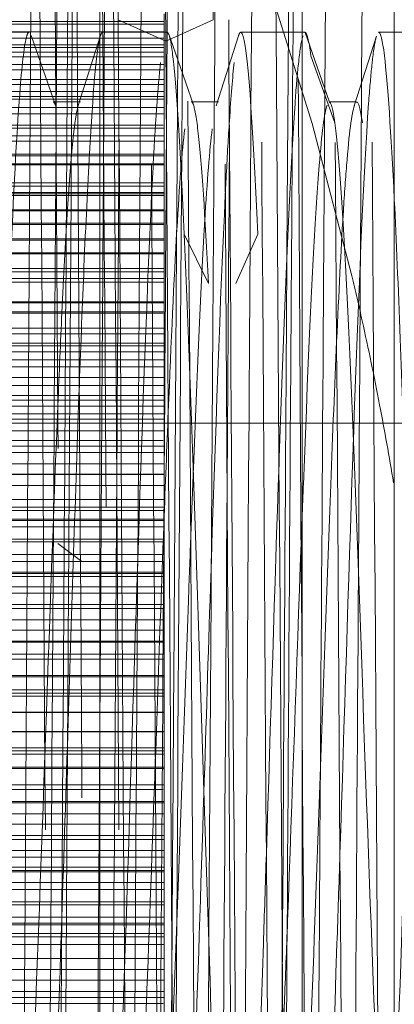
# Model space of a CAD drawing. Units: millimetres. Extents: x -210 to 210, y -148 to 148.
# Drawn here: x -12 to -11, y 82 to 85 of the extents above; entities that cross this region are included whole.
import ezdxf

# ---------------------------------------------------------------- set-up
doc = ezdxf.new("R2010")
doc.units = ezdxf.units.MM
doc.linetypes.add('Ciągła0.30mm', pattern=[0])
doc.linetypes.add('Liniakreskowa', pattern=[5.8, 4, -1.8])
doc.layers.add('Wymiary', color=7, linetype='Ciągła0.30mm', lineweight=0)

msp = doc.modelspace()

# ---------------------------------------------------------------- linework, layer by layer
at = {"layer": 'Wymiary', "color": 7, "linetype": 'Liniakreskowa', "lineweight": 9}
for p, q in [((-10.61019, 91.06595), (-10.61019, 75.6695)), ((-10.86019, 83.13226), (-10.86019, 90.25633)), ((-11.41019, 85.88263), (-11.41019, 80.38263)), ((-11.70608, 85.03674), (-11.23519, 85.03674)), ((-11.23119, 84.98359), (-11.36019, 85.04142)), ((-11.23519, 85.0577), (-11.23519, 84.99172)), ((-11.1022, 85.04142), (-11.23119, 84.98359)), ((-11.23519, 85.02975), (-15.55074, 85.02975)), ((-11.23519, 84.99172), (-15.241, 84.99172)), ((-11.60265, 85.00763), (-11.73519, 85.00763)), ((-11.23519, 85.00845), (-11.73436, 85.00845)), ((-11.23519, 85.00763), (-11.40265, 85.00763)), ((-11.22762, 85.00763), (-11.23519, 85.00763)), ((-11.23519, 84.99172), (-11.23519, 84.9203)), ((-10.85267, 85.00763), (-11.02762, 85.00763)), ((-10.47762, 85.00763), (-10.65267, 85.00763)), ((-11.23519, 84.97327), (-15.55074, 84.97327)), ((-11.23519, 84.96626), (-14.3732, 84.96626)), ((-11.23519, 84.94087), (-14.38126, 84.94087)), ((-14.37727, 84.95344), (-11.23519, 84.95344)), ((-10.77131, 84.76128), (-10.83702, 84.94374)), ((-11.23519, 84.90507), (-15.55074, 84.90507)), ((-11.23519, 84.9203), (-15.23794, 84.9203)), ((-11.23519, 84.9203), (-11.23519, 84.84601)), ((-11.23519, 84.87917), (-14.40084, 84.87917)), ((-11.23519, 84.86586), (-14.40507, 84.86586)), ((-11.23519, 84.82587), (-15.55074, 84.82587)), ((-15.23519, 84.84601), (-11.23519, 84.84601)), ((-11.23519, 84.83255), (-15.23519, 84.83255)), ((-11.23519, 84.84601), (-11.23519, 84.83255)), ((-11.23519, 84.83255), (-11.23519, 84.75483)), ((-11.23519, 84.80334), (-11.82034, 84.80334)), ((-11.46259, 84.81873), (-11.53695, 84.81873)), ((-11.08756, 84.81873), (-11.16191, 84.81873)), ((-10.7126, 84.81873), (-10.78696, 84.81873)), ((-11.5317, 84.78535), (-11.84324, 84.78535)), ((-11.23519, 84.78535), (-11.5317, 84.78535)), ((-11.23519, 84.74716), (-15.55074, 84.74716)), ((-15.23839, 84.75483), (-11.23519, 84.75483)), ((-11.23519, 84.75483), (-11.23519, 84.6758)), ((-11.23519, 84.72583), (-14.21591, 84.72583)), ((-11.23519, 84.71159), (-14.22084, 84.71159)), ((-11.23519, 84.67178), (-15.55074, 84.67178)), ((-11.23519, 84.6758), (-15.2512, 84.6758)), ((-11.23519, 84.6758), (-11.23519, 84.59804)), ((-11.23519, 84.64706), (-14.84134, 84.64706)), ((-11.23519, 84.65003), (-14.83837, 84.65003)), ((-11.23519, 84.58908), (-15.55074, 84.58908)), ((-11.23519, 84.59804), (-15.26329, 84.59804)), ((-11.23519, 84.59804), (-11.23519, 84.52439)), ((-11.23519, 84.5633), (-15.55074, 84.5633)), ((-11.23519, 84.57205), (-15.23519, 84.57205)), ((-15.23519, 84.56869), (-11.23519, 84.56869)), ((-11.23519, 84.52439), (-15.55074, 84.52439)), ((-11.23519, 84.52223), (-15.26457, 84.52223)), ((-11.23519, 84.52439), (-11.23519, 84.52223)), ((-11.23519, 84.52223), (-11.23519, 84.44565)), ((-11.23519, 84.48865), (-15.55074, 84.48865)), ((-11.23519, 84.48507), (-15.26457, 84.48507)), ((-11.11506, 84.32488), (-11.18077, 84.45846)), ((-10.98077, 84.45846), (-11.0407, 84.32488)), ((-11.23519, 84.44192), (-15.55074, 84.44192)), ((-15.23519, 84.44565), (-11.23519, 84.44565)), ((-11.23519, 84.44219), (-15.23519, 84.44219)), ((-11.23519, 84.44565), (-11.23519, 84.44219)), ((-11.23519, 84.44219), (-11.23519, 84.36494)), ((-11.23519, 84.40543), (-11.76976, 84.40543)), ((-11.23519, 84.40748), (-11.76886, 84.40748)), ((-11.23519, 84.36494), (-15.55074, 84.36494)), ((-11.23519, 84.35612), (-15.24961, 84.35612)), ((-11.23519, 84.36494), (-11.23519, 84.35612)), ((-11.23519, 84.35612), (-11.23519, 84.27498)), ((-11.23519, 84.33767), (-15.55074, 84.33767)), ((-11.23519, 84.32781), (-15.2512, 84.32781)), ((-11.23519, 84.27498), (-15.55074, 84.27498)), ((-11.23519, 84.2722), (-15.25279, 84.2722)), ((-11.23519, 84.27498), (-11.23519, 84.2722)), ((-11.23519, 84.2722), (-11.23519, 84.2029)), ((-11.23519, 84.24766), (-15.55074, 84.24766)), ((-15.23839, 84.24369), (-11.23519, 84.24369)), ((-11.23519, 84.2029), (-15.55074, 84.2029)), ((-11.23519, 84.18726), (-15.241, 84.18726)), ((-11.23519, 84.2029), (-11.23519, 84.18726)), ((-11.23519, 84.18726), (-11.23519, 84.11731)), ((-11.23519, 84.16205), (-15.55074, 84.16205)), ((-11.23519, 84.15472), (-15.23519, 84.15472)), ((-15.23519, 84.13877), (-11.23519, 84.13877)), ((-11.23519, 84.11731), (-15.55074, 84.11731)), ((-11.23519, 84.11731), (-11.23519, 84.09812)), ((-11.23519, 84.09812), (-15.23794, 84.09812)), ((-11.23519, 84.09812), (-11.23519, 84.0197)), ((-11.23519, 84.06875), (-15.55074, 84.06875)), ((-11.23519, 84.04766), (-15.23794, 84.04766)), ((-11.23519, 84.0197), (-15.55074, 84.0197)), ((-11.23519, 84.0197), (-11.23519, 84.00699)), ((-15.23519, 84.00699), (-11.23519, 84.00699)), ((-11.23519, 84.00699), (-11.23519, 83.9907)), ((-11.23519, 83.97045), (-15.55074, 83.97045)), ((-11.23519, 83.9907), (-15.23519, 83.9907)), ((-11.23519, 83.9907), (-11.23519, 83.92443)), ((-11.23519, 83.94513), (-16.36019, 83.94513)), ((-11.23519, 83.95617), (-15.241, 83.95617)), ((-8.48077, 83.94513), (-11.23519, 83.94513)), ((-11.23519, 83.92443), (-15.55074, 83.92443)), ((-11.23519, 83.92443), (-11.23519, 83.89788)), ((-15.23839, 83.89788), (-11.23519, 83.89788)), ((-11.23519, 83.89788), (-11.23519, 83.83467)), ((-11.23519, 83.88189), (-15.31738, 83.88189)), ((-11.23519, 83.86509), (-15.25279, 83.86509)), ((-11.23519, 83.83467), (-15.55074, 83.83467)), ((-11.23519, 83.83467), (-11.23519, 83.806)), ((-11.23519, 83.806), (-13.07463, 83.806)), ((-11.23519, 83.80554), (-13.07456, 83.80554)), ((-11.23519, 83.806), (-11.23519, 83.73774)), ((-11.23519, 83.77569), (-13.08075, 83.77569)), ((-11.23519, 83.73774), (-15.55074, 83.73774)), ((-11.23519, 83.73774), (-11.23519, 83.71682)), ((-11.23519, 83.70784), (-15.31124, 83.70784)), ((-11.23519, 83.71682), (-15.26329, 83.71682)), ((-11.23519, 83.71682), (-11.23519, 83.66297)), ((-11.23519, 83.68382), (-15.23519, 83.68382)), ((-15.23519, 83.67996), (-11.23519, 83.67996)), ((-11.23519, 83.66297), (-15.55074, 83.66297)), ((-11.23519, 83.66297), (-11.23519, 83.62991)), ((-11.23519, 83.62203), (-15.55074, 83.62203)), ((-11.23519, 83.62991), (-15.26457, 83.62991)), ((-11.45881, 83.56903), (-11.52452, 83.61792)), ((-11.23519, 83.62991), (-11.23519, 83.56889)), ((-11.23519, 83.56889), (-15.55074, 83.56889)), ((-11.23519, 83.58765), (-15.26457, 83.58765)), ((-11.23519, 83.56889), (-11.23519, 83.54005)), ((-15.23519, 83.54005), (-11.23519, 83.54005)), ((-11.23519, 83.54005), (-11.23519, 83.53615)), ((-11.23519, 83.52769), (-15.28474, 83.52769)), ((-11.23519, 83.53615), (-15.23519, 83.53615)), ((-11.23519, 83.53615), (-11.23519, 83.48227)), ((-11.23519, 83.50013), (-15.26329, 83.50013)), ((-11.23519, 83.48227), (-15.55074, 83.48227)), ((-11.23519, 83.48227), (-11.23519, 83.44147)), ((-11.23519, 83.45185), (-15.32621, 83.45185)), ((-11.23519, 83.44147), (-15.24961, 83.44147)), ((-11.23519, 83.44147), (-11.23519, 83.38242)), ((-11.23519, 83.41028), (-15.2512, 83.41028)), ((-11.23519, 83.38242), (-15.55074, 83.38242)), ((-11.23519, 83.38242), (-11.23519, 83.34925)), ((-11.23519, 83.35238), (-15.28096, 83.35238)), ((-11.23519, 83.34925), (-15.25279, 83.34925)), ((-11.23519, 83.34925), (-11.23519, 83.30343)), ((-11.23519, 83.30343), (-15.55074, 83.30343)), ((-11.23519, 83.31663), (-15.23839, 83.31663)), ((-11.23519, 83.30343), (-11.23519, 83.25559)), ((-11.23519, 83.25907), (-15.26351, 83.25907)), ((-11.23519, 83.25559), (-15.241, 83.25559)), ((-11.23519, 83.25559), (-11.23519, 83.21077)), ((-11.23519, 83.21991), (-15.23519, 83.21991)), ((-11.23519, 83.21077), (-15.55074, 83.21077)), ((-15.23519, 83.20275), (-11.23519, 83.20275)), ((-11.23519, 83.21077), (-11.23519, 83.15948)), ((-11.23519, 83.15873), (-15.24236, 83.15873)), ((-11.23519, 83.15948), (-15.23794, 83.15948)), ((-11.23519, 83.15948), (-11.23519, 83.10653)), ((-10.86019, 75.75763), (-10.86019, 83.13226)), ((-11.23519, 83.10653), (-15.55074, 83.10653)), ((-11.23519, 83.10579), (-15.23794, 83.10579)), ((-11.23519, 83.10653), (-11.23519, 83.06251)), ((-15.23519, 83.06251), (-11.23519, 83.06251)), ((-11.23519, 83.06251), (-11.23519, 83.04536)), ((-11.23519, 83.05449), (-15.55074, 83.05449)), ((-11.23519, 83.04536), (-15.23519, 83.04536)), ((-11.23519, 83.04536), (-11.23519, 83.0062)), ((-11.23519, 83.0062), (-15.55074, 83.0062)), ((-11.23519, 83.00967), (-15.241, 83.00967)), ((-11.23519, 83.0062), (-11.23519, 82.94863)), ((-11.23519, 82.96183), (-15.31002, 82.96183)), ((-15.23839, 82.94863), (-11.23519, 82.94863)), ((-11.23519, 82.94863), (-11.23519, 82.91288)), ((-11.23519, 82.91288), (-15.55074, 82.91288)), ((-11.23519, 82.91602), (-15.25279, 82.91602)), ((-11.23519, 82.91288), (-11.23519, 82.85498)), ((-11.23519, 82.88285), (-15.39536, 82.88285)), ((-11.23519, 82.85498), (-15.2512, 82.85498)), ((-11.23519, 82.85498), (-11.23519, 82.81341)), ((-11.23519, 82.82379), (-15.24961, 82.82379)), ((-11.23519, 82.81341), (-15.55074, 82.81341)), ((-11.23519, 82.81341), (-11.23519, 82.76514)), ((-11.23519, 82.78299), (-15.3696, 82.78299)), ((-11.23519, 82.76514), (-15.26329, 82.76514)), ((-11.23519, 82.76514), (-11.23519, 82.73758)), ((-11.23519, 82.73758), (-15.55074, 82.73758)), ((-11.23519, 82.73758), (-11.23519, 82.67761)), ((-11.23519, 82.72911), (-15.23519, 82.72911)), ((-15.23519, 82.72521), (-11.23519, 82.72521)), ((-11.23519, 82.69638), (-13.07978, 82.69638)), ((-11.23519, 82.67761), (-13.07426, 82.67761)), ((-11.23519, 82.67761), (-11.23519, 82.64323)), ((-11.23519, 82.63535), (-13.09599, 82.63535)), ((-11.23519, 82.64323), (-13.08637, 82.64323)), ((-11.23519, 82.64323), (-11.23519, 82.5853)), ((-11.23519, 82.60229), (-15.32774, 82.60229)), ((-15.23519, 82.5853), (-11.23519, 82.5853)), ((-11.23519, 82.58144), (-15.23519, 82.58144)), ((-11.23519, 82.5853), (-11.23519, 82.58144)), ((-11.23519, 82.58144), (-11.23519, 82.55743)), ((-11.23519, 82.55743), (-15.55074, 82.55743)), ((-11.23519, 82.54844), (-15.26329, 82.54844)), ((-11.23519, 82.55743), (-11.23519, 82.48957)), ((-11.23519, 82.52752), (-15.55074, 82.52752)), ((-11.23519, 82.48957), (-15.24961, 82.48957)), ((-11.23519, 82.48957), (-11.23519, 82.45973)), ((-11.23519, 82.45973), (-15.55074, 82.45973)), ((-11.23519, 82.45926), (-15.2512, 82.45926)), ((-11.23519, 82.45973), (-11.23519, 82.40017)), ((-11.23519, 82.4306), (-15.40501, 82.4306)), ((-11.23519, 82.40017), (-15.25279, 82.40017)), ((-11.23519, 82.40017), (-11.23519, 82.38337)), ((-11.23519, 82.38337), (-15.55074, 82.38337)), ((-15.23839, 82.36738), (-11.23519, 82.36738)), ((-11.23519, 82.38337), (-11.23519, 82.30909))]:
    msp.add_line(p, q, dxfattribs=at)
for points in [[(-11.53094, 84.80905), (-11.59724, 84.99905)], [(-11.40857, 84.99836), (-11.46921, 84.80829)], [(-11.21851, 84.98927), (-11.22216, 84.99971)], [(-11.15581, 84.80983), (-11.21851, 84.98927)], [(-11.03365, 84.99749), (-11.09424, 84.80742)], [(-10.78618, 84.81737), (-10.85217, 85.00659)], [(-10.65858, 84.99717), (-10.71897, 84.80757)]]:
    msp.add_lwpolyline(points, dxfattribs=at)
for start, end in [(13.253034, 184.983483), (12.429087, 13.253034), (10.902983, 12.429087), (9.492064, 10.902983)]:
    msp.add_arc((-19.24223, 82.33978), 8.75, start, end, dxfattribs=at)
for points, knots in [([(-10.93467, 90.68019), (-10.9314, 90.67453), (-10.92814, 90.61601), (-10.91953, 90.32412), (-10.91419, 90.00382), (-10.90351, 89.11925), (-10.89818, 88.55575), (-10.8875, 87.2473), (-10.88216, 86.50338), (-10.87149, 84.91684), (-10.86615, 84.07546), (-10.8606, 83.19853), (-10.8604, 83.16557), (-10.86019, 83.13261)], [0.14923103, 0.14923103, 0.14923103, 0.14923103, 0.1875, 0.1875, 0.25, 0.25, 0.3125, 0.3125, 0.375, 0.375, 0.4375, 0.4375, 0.43994063, 0.43994063, 0.43994063, 0.43994063]), ([(-11.22912, 90.61997), (-11.22378, 90.51299), (-11.21844, 90.26449), (-11.20777, 89.51139), (-11.20243, 89.00736), (-11.19176, 87.79897), (-11.18642, 87.09561), (-11.17574, 85.56656), (-11.1704, 84.74223), (-11.15973, 83.06296), (-11.15439, 82.20946), (-11.14372, 80.56716), (-11.13838, 79.77962), (-11.1277, 78.35717), (-11.12236, 77.72341), (-11.11169, 76.67932), (-11.10635, 76.26993), (-11.09591, 75.7328), (-11.09081, 75.59382), (-11.08571, 75.58489)], [0, 0, 0, 0, 0.0625, 0.0625, 0.125, 0.125, 0.1875, 0.1875, 0.25, 0.25, 0.3125, 0.3125, 0.375, 0.375, 0.4375, 0.4375, 0.5, 0.5, 0.55972353, 0.55972353, 0.55972353, 0.55972353]), ([(-11.3522, 77.91772), (-11.3574, 78.48664), (-11.36261, 79.14921), (-11.37303, 80.5923), (-11.37824, 81.37242), (-11.38865, 82.96758), (-11.39386, 83.78237), (-11.40428, 85.36047), (-11.40949, 86.12343), (-11.4199, 87.51683), (-11.42511, 88.14701), (-11.43553, 89.20789), (-11.44074, 89.63838), (-11.45115, 90.25411), (-11.45636, 90.43923), (-11.46261, 90.50238), (-11.46366, 90.5076), (-11.4647, 90.50754)], [0, 0, 0, 0, 0.0625, 0.0625, 0.125, 0.125, 0.1875, 0.1875, 0.25, 0.25, 0.3125, 0.3125, 0.375, 0.375, 0.4375, 0.4375, 0.45001634, 0.45001634, 0.45001634, 0.45001634]), ([(-11.36019, 85.04142), (-11.3654, 85.81855), (-11.3706, 86.56107), (-11.38102, 87.89886), (-11.38623, 88.49386), (-11.39665, 89.47337), (-11.40186, 89.85766), (-11.41209, 90.36588), (-11.41712, 90.4983), (-11.42215, 90.50716)], [0, 0, 0, 0, 0.0625, 0.0625, 0.125, 0.125, 0.1875, 0.1875, 0.24783892, 0.24783892, 0.24783892, 0.24783892]), ([(-11.03519, 90.50743), (-11.03175, 90.5073), (-11.02831, 90.44995), (-11.01953, 90.15914), (-11.01419, 89.84606), (-11.00351, 88.98197), (-10.99818, 88.43118), (-10.9875, 87.15302), (-10.98216, 86.42587), (-10.97149, 84.87606), (-10.96615, 84.05365), (-10.95547, 82.40479), (-10.95014, 81.57876), (-10.93946, 80.01465), (-10.93412, 79.277), (-10.92345, 77.97199), (-10.91811, 77.40489), (-10.90744, 76.50436), (-10.9021, 76.17105), (-10.89308, 75.83667), (-10.8894, 75.76465), (-10.88571, 75.75825)], [0.14722297, 0.14722297, 0.14722297, 0.14722297, 0.1875, 0.1875, 0.25, 0.25, 0.3125, 0.3125, 0.375, 0.375, 0.4375, 0.4375, 0.5, 0.5, 0.5625, 0.5625, 0.625, 0.625, 0.6875, 0.6875, 0.73061508, 0.73061508, 0.73061508, 0.73061508]), ([(-10.83465, 90.50695), (-10.83139, 90.50124), (-10.82813, 90.44408), (-10.81953, 90.15914), (-10.81419, 89.84606), (-10.80351, 88.98197), (-10.79818, 88.43118), (-10.7875, 87.15302), (-10.78216, 86.42587), (-10.77149, 84.87606), (-10.76615, 84.05365), (-10.75547, 82.40479), (-10.75014, 81.57876), (-10.73946, 80.01465), (-10.73412, 79.277), (-10.72345, 77.97199), (-10.71811, 77.40489), (-10.70744, 76.50436), (-10.7021, 76.17105), (-10.69283, 75.82736), (-10.68889, 75.75513), (-10.68496, 75.75786)], [0.14929775, 0.14929775, 0.14929775, 0.14929775, 0.1875, 0.1875, 0.25, 0.25, 0.3125, 0.3125, 0.375, 0.375, 0.4375, 0.4375, 0.5, 0.5, 0.5625, 0.5625, 0.625, 0.625, 0.6875, 0.6875, 0.73355717, 0.73355717, 0.73355717, 0.73355717]), ([(-10.73519, 90.50761), (-10.73033, 90.50747), (-10.72547, 90.39223), (-10.71528, 89.91891), (-10.70994, 89.53808), (-10.69926, 88.55247), (-10.69392, 87.94793), (-10.68325, 86.5821), (-10.67791, 85.82118), (-10.66724, 84.22737), (-10.6619, 83.3948), (-10.65122, 81.75069), (-10.64588, 80.93931), (-10.63521, 79.4279), (-10.62987, 78.72819), (-10.61975, 77.58139), (-10.61498, 77.11579), (-10.6102, 76.74648)], [0.31810751, 0.31810751, 0.31810751, 0.31810751, 0.375, 0.375, 0.4375, 0.4375, 0.5, 0.5, 0.5625, 0.5625, 0.625, 0.625, 0.6875, 0.6875, 0.75, 0.75, 0.80595048, 0.80595048, 0.80595048, 0.80595048]), ([(-11.32912, 90.44816), (-11.32378, 90.34366), (-11.31844, 90.10076), (-11.30777, 89.3651), (-11.30243, 88.87243), (-11.29176, 87.69202), (-11.28642, 87.00451), (-11.27574, 85.51086), (-11.2704, 84.70513), (-11.25973, 83.06473), (-11.25439, 82.23048), (-11.24372, 80.6262), (-11.23838, 79.85641), (-11.2277, 78.4669), (-11.22236, 77.84742), (-11.21169, 76.82751), (-11.20635, 76.42734), (-11.19591, 75.90265), (-11.19081, 75.76681), (-11.18571, 75.75808)], [0, 0, 0, 0, 0.0625, 0.0625, 0.125, 0.125, 0.1875, 0.1875, 0.25, 0.25, 0.3125, 0.3125, 0.375, 0.375, 0.4375, 0.4375, 0.5, 0.5, 0.5597249, 0.5597249, 0.5597249, 0.5597249]), ([(-11.12912, 90.44816), (-11.12378, 90.34366), (-11.11844, 90.10076), (-11.10777, 89.3651), (-11.10243, 88.87243), (-11.09176, 87.69202), (-11.08642, 87.00451), (-11.07574, 85.51086), (-11.0704, 84.70513), (-11.05973, 83.06473), (-11.05439, 82.23048), (-11.04372, 80.6262), (-11.03838, 79.85641), (-11.0277, 78.4669), (-11.02236, 77.84742), (-11.01169, 76.82751), (-11.00635, 76.42734), (-10.99574, 75.89388), (-10.99046, 75.75765), (-10.98519, 75.75763)], [0, 0, 0, 0, 0.0625, 0.0625, 0.125, 0.125, 0.1875, 0.1875, 0.25, 0.25, 0.3125, 0.3125, 0.375, 0.375, 0.4375, 0.4375, 0.5, 0.5, 0.5617686, 0.5617686, 0.5617686, 0.5617686]), ([(-11.48119, 78.07571), (-11.4864, 78.62724), (-11.49161, 79.27008), (-11.50203, 80.66907), (-11.50723, 81.42596), (-11.51765, 82.97236), (-11.52286, 83.7629), (-11.53328, 85.29277), (-11.53848, 86.03301), (-11.5489, 87.38382), (-11.55411, 87.99524), (-11.56453, 89.0237), (-11.56973, 89.44136), (-11.58015, 90.03828), (-11.58536, 90.21788), (-11.59143, 90.27733), (-11.59229, 90.28225), (-11.59315, 90.28367)], [0, 0, 0, 0, 0.0625, 0.0625, 0.125, 0.125, 0.1875, 0.1875, 0.25, 0.25, 0.3125, 0.3125, 0.375, 0.375, 0.4375, 0.4375, 0.44783952, 0.44783952, 0.44783952, 0.44783952]), ([(-11.23119, 84.98359), (-11.2364, 85.73698), (-11.24161, 86.45738), (-11.25202, 87.75428), (-11.25723, 88.33157), (-11.26765, 89.28114), (-11.27286, 89.65399), (-11.28309, 90.14669), (-11.28812, 90.27516), (-11.29315, 90.28374)], [0, 0, 0, 0, 0.0625, 0.0625, 0.125, 0.125, 0.1875, 0.1875, 0.24784098, 0.24784098, 0.24784098, 0.24784098]), ([(-11.1022, 85.04142), (-11.1074, 85.81855), (-11.11261, 86.56107), (-11.12303, 87.89886), (-11.12824, 88.49386), (-11.13865, 89.47337), (-11.14386, 89.85766), (-11.14942, 90.13359), (-11.14977, 90.15038), (-11.15012, 90.1666)], [0, 0, 0, 0, 0.0625, 0.0625, 0.125, 0.125, 0.1875, 0.1875, 0.19169397, 0.19169397, 0.19169397, 0.19169397]), ([(-10.86019, 76.40375), (-10.86406, 76.60054), (-10.86794, 76.86384), (-10.87702, 77.6196), (-10.88223, 78.16028), (-10.89265, 79.39778), (-10.89786, 80.09536), (-10.90827, 81.57231), (-10.91348, 82.35271), (-10.9239, 83.91255), (-10.92911, 84.69295), (-10.93952, 86.1699), (-10.94473, 86.86748), (-10.95515, 88.10499), (-10.96036, 88.64566), (-10.97077, 89.51223), (-10.97598, 89.83865), (-10.98119, 90.04052)], [0.51598279, 0.51598279, 0.51598279, 0.51598279, 0.5625, 0.5625, 0.625, 0.625, 0.6875, 0.6875, 0.75, 0.75, 0.8125, 0.8125, 0.875, 0.875, 0.9375, 0.9375, 1, 1, 1, 1]), ([(-11.31271, 89.72422), (-11.31679, 89.4872), (-11.32086, 89.17801), (-11.33015, 88.33157), (-11.33536, 87.75428), (-11.34577, 86.45738), (-11.35098, 85.73694), (-11.3568, 84.89508), (-11.35742, 84.80609), (-11.35803, 84.71671)], [0.32607653, 0.32607653, 0.32607653, 0.32607653, 0.375, 0.375, 0.4375, 0.4375, 0.5, 0.5, 0.50734366, 0.50734366, 0.50734366, 0.50734366]), ([(-11.01298, 89.70849), (-11.01801, 89.41242), (-11.02304, 89.00595), (-11.03328, 87.99524), (-11.03848, 87.38382), (-11.04838, 86.10017), (-11.05307, 85.43935), (-11.05776, 84.75526)], [0.1271574, 0.1271574, 0.1271574, 0.1271574, 0.1875, 0.1875, 0.25, 0.25, 0.30628487, 0.30628487, 0.30628487, 0.30628487]), ([(-11.49933, 88.65033), (-11.50237, 88.33905), (-11.50541, 87.99442), (-11.51365, 86.98399), (-11.51886, 86.265), (-11.52584, 85.24418), (-11.52761, 84.98018), (-11.52938, 84.71293)], [0.58855639, 0.58855639, 0.58855639, 0.58855639, 0.625, 0.625, 0.6875, 0.6875, 0.70875591, 0.70875591, 0.70875591, 0.70875591]), ([(-11.19928, 88.65655), (-11.20337, 88.23697), (-11.20747, 87.75635), (-11.21678, 86.56107), (-11.22199, 85.81851), (-11.22731, 85.02458), (-11.22742, 85.00772), (-11.22753, 84.99085)], [0.3883157, 0.3883157, 0.3883157, 0.3883157, 0.4375, 0.4375, 0.5, 0.5, 0.50135451, 0.50135451, 0.50135451, 0.50135451]), ([(-11.48533, 86.92668), (-11.48, 86.19699), (-11.47466, 85.39618), (-11.46398, 83.73901), (-11.45864, 82.88388), (-11.44797, 81.21332), (-11.44263, 80.39927), (-11.43196, 78.90155), (-11.42662, 78.21922), (-11.41594, 77.06127), (-11.4106, 76.58666), (-11.39993, 75.89754), (-11.39459, 75.68356), (-11.38808, 75.59596), (-11.3869, 75.58705), (-11.38572, 75.58501)], [0, 0, 0, 0, 0.0625, 0.0625, 0.125, 0.125, 0.1875, 0.1875, 0.25, 0.25, 0.3125, 0.3125, 0.375, 0.375, 0.38877242, 0.38877242, 0.38877242, 0.38877242]), ([(-11.59842, 84.97474), (-11.59809, 85.0253), (-11.59776, 85.07574), (-11.59344, 85.73425), (-11.58945, 86.32108), (-11.58546, 86.86899)], [0.558638382, 0.558638382, 0.558638382, 0.558638382, 0.5625, 0.5625, 0.609198546, 0.609198546, 0.609198546, 0.609198546]), ([(-11.49915, 84.82221), (-11.49858, 84.90862), (-11.498, 84.99467), (-11.49323, 85.70576), (-11.48903, 86.30837), (-11.48483, 86.86767)], [0.555770164, 0.555770164, 0.555770164, 0.555770164, 0.5625, 0.5625, 0.611661508, 0.611661508, 0.611661508, 0.611661508]), ([(-11.30746, 83.56442), (-11.30269, 84.31584), (-11.29793, 85.06036), (-11.29063, 86.14256), (-11.28809, 86.50783), (-11.28555, 86.85733)], [0.694258331, 0.694258331, 0.694258331, 0.694258331, 0.75, 0.75, 0.779765336, 0.779765336, 0.779765336, 0.779765336]), ([(-11.19838, 84.9378), (-11.19665, 85.19776), (-11.19491, 85.45415), (-11.19042, 86.10416), (-11.18766, 86.4899), (-11.18491, 86.85713)], [0.729676058, 0.729676058, 0.729676058, 0.729676058, 0.75, 0.75, 0.782252511, 0.782252511, 0.782252511, 0.782252511]), ([(-10.99957, 84.79671), (-10.99602, 85.34427), (-10.99247, 85.87799), (-10.98777, 86.54863), (-10.98662, 86.7096), (-10.98547, 86.86732)], [0.895916002, 0.895916002, 0.895916002, 0.895916002, 0.9375, 0.9375, 0.950945155, 0.950945155, 0.950945155, 0.950945155]), ([(-10.9019, 84.40679), (-10.89757, 85.06483), (-10.89325, 85.70717), (-10.88755, 86.50065), (-10.88619, 86.6872), (-10.88482, 86.86916)], [0.886850496, 0.886850496, 0.886850496, 0.886850496, 0.9375, 0.9375, 0.953502584, 0.953502584, 0.953502584, 0.953502584]), ([(-11.58533, 86.83962), (-11.58, 86.12682), (-11.57466, 85.34407), (-11.56398, 83.72527), (-11.55864, 82.88942), (-11.54797, 81.25754), (-11.54263, 80.46184), (-11.53196, 78.99879), (-11.52662, 78.33184), (-11.51594, 77.20071), (-11.5106, 76.73679), (-11.49993, 76.06364), (-11.49459, 75.85448), (-11.48808, 75.76896), (-11.48691, 75.76026), (-11.48574, 75.75823)], [0, 0, 0, 0, 0.0625, 0.0625, 0.125, 0.125, 0.1875, 0.1875, 0.25, 0.25, 0.3125, 0.3125, 0.375, 0.375, 0.38872373, 0.38872373, 0.38872373, 0.38872373]), ([(-11.38533, 86.83962), (-11.38, 86.12682), (-11.37466, 85.34407), (-11.36398, 83.72527), (-11.35864, 82.88942), (-11.34797, 81.25754), (-11.34263, 80.46184), (-11.33196, 78.99879), (-11.32662, 78.33184), (-11.31594, 77.20071), (-11.3106, 76.73679), (-11.29993, 76.06364), (-11.29459, 75.85448), (-11.2879, 75.76655), (-11.28654, 75.75771), (-11.28519, 75.75777)], [0, 0, 0, 0, 0.0625, 0.0625, 0.125, 0.125, 0.1875, 0.1875, 0.25, 0.25, 0.3125, 0.3125, 0.375, 0.375, 0.39086916, 0.39086916, 0.39086916, 0.39086916]), ([(-11.09951, 84.76766), (-11.09598, 85.29947), (-11.09245, 85.81793), (-11.08768, 86.48357), (-11.08643, 86.65371), (-11.08519, 86.8201)], [0.896153751, 0.896153751, 0.896153751, 0.896153751, 0.9375, 0.9375, 0.95206744, 0.95206744, 0.95206744, 0.95206744]), ([(-11.47868, 85.99206), (-11.48085, 85.68307), (-11.48302, 85.36524), (-11.48604, 84.91499), (-11.48688, 84.78765), (-11.48773, 84.65958)], [0.473955702, 0.473955702, 0.473955702, 0.473955702, 0.5, 0.5, 0.51016893, 0.51016893, 0.51016893, 0.51016893]), ([(-11.39811, 84.97837), (-11.39646, 85.22444), (-11.39482, 85.46723), (-11.39271, 85.77306), (-11.39224, 85.84032), (-11.39177, 85.90719)], [0.730734064, 0.730734064, 0.730734064, 0.730734064, 0.75, 0.75, 0.755470993, 0.755470993, 0.755470993, 0.755470993]), ([(-11.27269, 75.75783), (-11.27581, 75.75792), (-11.27894, 75.80519), (-11.28727, 76.05629), (-11.29248, 76.34345), (-11.3029, 77.14793), (-11.3081, 77.6651), (-11.31852, 78.87481), (-11.32373, 79.56708), (-11.33415, 81.05359), (-11.33935, 81.84752), (-11.34977, 83.45305), (-11.35498, 84.26428), (-11.36019, 85.04142)], [0.65000823, 0.65000823, 0.65000823, 0.65000823, 0.6875, 0.6875, 0.75, 0.75, 0.8125, 0.8125, 0.875, 0.875, 0.9375, 0.9375, 1, 1, 1, 1]), ([(-10.97321, 75.75819), (-10.9772, 75.76514), (-10.9812, 75.84935), (-10.9904, 76.21715), (-10.9956, 76.5536), (-11.00602, 77.44748), (-11.01123, 78.00475), (-11.02165, 79.28128), (-11.02686, 80.00026), (-11.03727, 81.52377), (-11.04248, 82.32812), (-11.05186, 83.77632), (-11.05602, 84.41991), (-11.06019, 85.04166)], [0.45210093, 0.45210093, 0.45210093, 0.45210093, 0.5, 0.5, 0.5625, 0.5625, 0.625, 0.625, 0.6875, 0.6875, 0.75, 0.75, 0.80000641, 0.80000641, 0.80000641, 0.80000641]), ([(-11.60266, 85.00718), (-11.60525, 85.00739), (-11.60785, 85.00225), (-11.61631, 84.96759), (-11.62216, 84.9157), (-11.62801, 84.83963)], [0.22731231, 0.22731231, 0.22731231, 0.22731231, 0.25, 0.25, 0.301089776, 0.301089776, 0.301089776, 0.301089776]), ([(-11.41019, 84.99266), (-11.41028, 84.99231), (-11.41036, 84.99195), (-11.41981, 84.95324), (-11.42916, 84.8437), (-11.43851, 84.67809)], [0.249227442, 0.249227442, 0.249227442, 0.249227442, 0.25, 0.25, 0.331630206, 0.331630206, 0.331630206, 0.331630206]), ([(-11.14424, 75.98177), (-11.14718, 75.9869), (-11.15013, 76.03255), (-11.15828, 76.27063), (-11.16348, 76.54924), (-11.1739, 77.32913), (-11.17911, 77.8309), (-11.18953, 79.00364), (-11.19473, 79.6753), (-11.20515, 81.11638), (-11.21036, 81.88667), (-11.22078, 83.44313), (-11.22598, 84.23019), (-11.23119, 84.98359)], [0.65220673, 0.65220673, 0.65220673, 0.65220673, 0.6875, 0.6875, 0.75, 0.75, 0.8125, 0.8125, 0.875, 0.875, 0.9375, 0.9375, 1, 1, 1, 1]), ([(-11.24522, 84.92565), (-11.25238, 84.86035), (-11.25954, 84.75713), (-11.26763, 84.6024), (-11.26856, 84.58408), (-11.26949, 84.56523)], [0.1875, 0.1875, 0.1875, 0.1875, 0.25, 0.25, 0.25810684, 0.25810684, 0.25810684, 0.25810684]), ([(-10.87143, 84.91504), (-10.87428, 84.88754), (-10.87713, 84.85392), (-10.89431, 84.61525), (-10.90863, 84.26589), (-10.92311, 83.84561), (-10.92327, 83.84105), (-10.92342, 83.83648)], [0.10009482, 0.10009482, 0.10009482, 0.10009482, 0.125, 0.125, 0.25, 0.25, 0.25136905, 0.25136905, 0.25136905, 0.25136905]), ([(-10.67166, 84.91281), (-10.67443, 84.88573), (-10.67721, 84.85285), (-10.69379, 84.62239), (-10.7076, 84.29076), (-10.72141, 83.89465)], [0.10076509, 0.10076509, 0.10076509, 0.10076509, 0.125, 0.125, 0.24551522, 0.24551522, 0.24551522, 0.24551522]), ([(-11.62801, 84.83963), (-11.63648, 84.72959), (-11.64495, 84.56894), (-11.65409, 84.35314), (-11.65476, 84.33713), (-11.65542, 84.3209)], [0.301089776, 0.301089776, 0.301089776, 0.301089776, 0.375, 0.375, 0.380825828, 0.380825828, 0.380825828, 0.380825828]), ([(-11.46925, 84.80817), (-11.46963, 84.80699), (-11.47001, 84.8057), (-11.48471, 84.75174), (-11.49904, 84.54719), (-11.51703, 84.16671), (-11.5207, 84.08227), (-11.52438, 83.99284)], [0.24668903, 0.24668903, 0.24668903, 0.24668903, 0.25, 0.25, 0.375, 0.375, 0.40705073, 0.40705073, 0.40705073, 0.40705073]), ([(-10.79281, 84.80908), (-10.79996, 84.78918), (-10.80712, 84.73394), (-10.8286, 84.46667), (-10.84292, 84.15), (-10.85823, 83.75242), (-10.85921, 83.72668), (-10.86019, 83.70068)], [0.0625, 0.0625, 0.0625, 0.0625, 0.125, 0.125, 0.25, 0.25, 0.25855041, 0.25855041, 0.25855041, 0.25855041]), ([(-10.71877, 84.80816), (-10.72582, 84.7875), (-10.73287, 84.73259), (-10.74301, 84.60641), (-10.7461, 84.56152), (-10.74919, 84.51103)], [0.063444929, 0.063444929, 0.063444929, 0.063444929, 0.125, 0.125, 0.151966802, 0.151966802, 0.151966802, 0.151966802]), ([(-10.70215, 84.39776), (-10.70166, 84.474), (-10.70117, 84.55004), (-10.70037, 84.67411), (-10.70006, 84.72228), (-10.69975, 84.77035)], [0.0567731583, 0.0567731583, 0.0567731583, 0.0567731583, 0.0625, 0.0625, 0.0661463136, 0.0661463136, 0.0661463136, 0.0661463136]), ([(-11.17951, 84.74454), (-11.18668, 84.68569), (-11.19384, 84.5929), (-11.20878, 84.33703), (-11.21657, 84.16732), (-11.22435, 83.97673)], [0.1875, 0.1875, 0.1875, 0.1875, 0.25, 0.25, 0.31794375, 0.31794375, 0.31794375, 0.31794375]), ([(-11.0582, 84.76662), (-11.06104, 84.72326), (-11.06387, 84.67435), (-11.06763, 84.6024), (-11.06856, 84.58408), (-11.06949, 84.56523)], [0.225273735, 0.225273735, 0.225273735, 0.225273735, 0.25, 0.25, 0.25810684, 0.25810684, 0.25810684, 0.25810684]), ([(-10.80221, 84.35935), (-10.8017, 84.43698), (-10.80119, 84.51441), (-10.80031, 84.64809), (-10.79993, 84.70446), (-10.79956, 84.76068)], [0.056531769, 0.056531769, 0.056531769, 0.056531769, 0.0625, 0.0625, 0.066869878, 0.066869878, 0.066869878, 0.066869878]), ([(-10.65352, 82.09285), (-10.66414, 82.32966), (-10.67476, 82.61654), (-10.69969, 83.31187), (-10.71402, 83.7344), (-10.74267, 84.40435), (-10.75695, 84.65674), (-10.77131, 84.76128)], [0.65733859, 0.65733859, 0.65733859, 0.65733859, 0.75, 0.75, 0.875, 0.875, 1, 1, 1, 1]), ([(-11.05801, 84.71952), (-11.05844, 84.65581), (-11.05888, 84.59191), (-11.061, 84.28026), (-11.06269, 84.03), (-11.06437, 83.77852)], [0.307264627, 0.307264627, 0.307264627, 0.307264627, 0.3125, 0.3125, 0.332728508, 0.332728508, 0.332728508, 0.332728508]), ([(-11.43851, 84.67809), (-11.44348, 84.5901), (-11.44845, 84.48628), (-11.45759, 84.27051), (-11.46175, 84.16283), (-11.46592, 84.04853)], [0.331630206, 0.331630206, 0.331630206, 0.331630206, 0.375, 0.375, 0.411356173, 0.411356173, 0.411356173, 0.411356173]), ([(-10.88758, 84.68184), (-10.88887, 84.48779), (-10.89015, 84.29206), (-10.89475, 83.58743), (-10.89807, 83.07262), (-10.90139, 82.56191)], [0.109578661, 0.109578661, 0.109578661, 0.109578661, 0.125, 0.125, 0.164794972, 0.164794972, 0.164794972, 0.164794972]), ([(-11.18814, 84.59781), (-11.1882, 84.58902), (-11.18825, 84.58022), (-11.19261, 83.92015), (-11.19691, 83.25134), (-11.20121, 82.58915)], [0.311803077, 0.311803077, 0.311803077, 0.311803077, 0.3125, 0.3125, 0.36408677, 0.36408677, 0.36408677, 0.36408677]), ([(-11.26949, 84.56523), (-11.28288, 84.29337), (-11.29628, 83.91112), (-11.3209, 83.15242), (-11.33213, 82.78738), (-11.34336, 82.45803)], [0.25810684, 0.25810684, 0.25810684, 0.25810684, 0.375, 0.375, 0.47300359, 0.47300359, 0.47300359, 0.47300359]), ([(-11.06949, 84.56523), (-11.08288, 84.29337), (-11.09628, 83.91112), (-11.11565, 83.31436), (-11.12162, 83.12491), (-11.12759, 82.93831)], [0.25810684, 0.25810684, 0.25810684, 0.25810684, 0.375, 0.375, 0.42713518, 0.42713518, 0.42713518, 0.42713518]), ([(-10.47107, 81.26715), (-10.48342, 81.30659), (-10.49576, 81.46717), (-10.52243, 82.01962), (-10.53676, 82.44179), (-10.5654, 83.33399), (-10.57972, 83.80018), (-10.59943, 84.31494), (-10.60481, 84.44205), (-10.61019, 84.55214)], [0.51724385, 0.51724385, 0.51724385, 0.51724385, 0.625, 0.625, 0.75, 0.75, 0.875, 0.875, 0.92197727, 0.92197727, 0.92197727, 0.92197727]), ([(-11.12528, 84.49321), (-11.12573, 84.4857), (-11.12619, 84.47806), (-11.13649, 84.30175), (-11.14633, 84.07493), (-11.15618, 83.82127)], [0.246046457, 0.246046457, 0.246046457, 0.246046457, 0.25, 0.25, 0.335929019, 0.335929019, 0.335929019, 0.335929019]), ([(-11.21437, 82.48749), (-11.21264, 82.75332), (-11.21091, 83.02042), (-11.20664, 83.6803), (-11.2041, 84.07265), (-11.20155, 84.45937)], [0.667270301, 0.667270301, 0.667270301, 0.667270301, 0.6875, 0.6875, 0.717302373, 0.717302373, 0.717302373, 0.717302373]), ([(-11.0214, 81.37629), (-11.02125, 81.39955), (-11.0211, 81.42283), (-11.01561, 82.26881), (-11.01027, 83.12274), (-11.00397, 84.1136), (-11.003, 84.26503), (-11.00203, 84.41565)], [0.810729285, 0.810729285, 0.810729285, 0.810729285, 0.8125, 0.8125, 0.875, 0.875, 0.886321335, 0.886321335, 0.886321335, 0.886321335]), ([(-10.91437, 82.48802), (-10.91122, 82.97186), (-10.90808, 83.45988), (-10.90392, 84.098), (-10.90291, 84.25282), (-10.9019, 84.40679)], [0.83818229, 0.83818229, 0.83818229, 0.83818229, 0.875, 0.875, 0.886850496, 0.886850496, 0.886850496, 0.886850496]), ([(-10.76685, 84.16715), (-10.7722, 84.048), (-10.77754, 83.9168), (-10.79721, 83.40575), (-10.81154, 82.97203), (-10.83483, 82.35177), (-10.8438, 82.13091), (-10.85277, 81.94973)], [0.2033322, 0.2033322, 0.2033322, 0.2033322, 0.25, 0.25, 0.375, 0.375, 0.45329418, 0.45329418, 0.45329418, 0.45329418]), ([(-11.04812, 81.27451), (-11.04937, 81.27964), (-11.05061, 81.28603), (-11.06618, 81.38144), (-11.08051, 81.63422), (-11.10915, 82.34819), (-11.12347, 82.80625), (-11.14728, 83.55257), (-11.15675, 83.8439), (-11.16624, 84.09937)], [0.61412987, 0.61412987, 0.61412987, 0.61412987, 0.625, 0.625, 0.75, 0.75, 0.875, 0.875, 0.95776771, 0.95776771, 0.95776771, 0.95776771]), ([(-11.10738, 83.56571), (-11.10657, 83.69159), (-11.10575, 83.81728), (-11.10465, 83.986), (-11.10437, 84.02934), (-11.10409, 84.07264)], [0.865440765, 0.865440765, 0.865440765, 0.865440765, 0.875, 0.875, 0.878308799, 0.878308799, 0.878308799, 0.878308799]), ([(-11.41019, 83.13263), (-11.40985, 83.18417), (-11.40952, 83.2357), (-11.40749, 83.54897), (-11.4058, 83.81038), (-11.4041, 84.07003)], [0.683593295, 0.683593295, 0.683593295, 0.683593295, 0.6875, 0.6875, 0.707344627, 0.707344627, 0.707344627, 0.707344627]), ([(-11.52438, 83.99284), (-11.53503, 83.73348), (-11.54568, 83.43214), (-11.55742, 83.10197), (-11.55851, 83.0713), (-11.5596, 83.04065)], [0.40705073, 0.40705073, 0.40705073, 0.40705073, 0.5, 0.5, 0.50951388, 0.50951388, 0.50951388, 0.50951388]), ([(-10.72141, 83.89465), (-10.72193, 83.87991), (-10.72244, 83.86508), (-10.7346, 83.51222), (-10.74624, 83.13283), (-10.75788, 82.77382)], [0.24551522, 0.24551522, 0.24551522, 0.24551522, 0.25, 0.25, 0.35161396, 0.35161396, 0.35161396, 0.35161396]), ([(-11.61953, 81.66567), (-11.6175, 81.98024), (-11.61547, 82.29878), (-11.61094, 83.01389), (-11.60843, 83.41095), (-11.60593, 83.80524)], [0.476245441, 0.476245441, 0.476245441, 0.476245441, 0.5, 0.5, 0.529322596, 0.529322596, 0.529322596, 0.529322596]), ([(-11.36437, 83.77908), (-11.36685, 83.40875), (-11.36933, 83.03581), (-11.3742, 82.30814), (-11.37659, 81.95304), (-11.37898, 81.60365)], [0.532711667, 0.532711667, 0.532711667, 0.532711667, 0.5625, 0.5625, 0.591151647, 0.591151647, 0.591151647, 0.591151647]), ([(-11.06437, 83.77852), (-11.0679, 83.25299), (-11.07142, 82.72211), (-11.07619, 82.01322), (-11.07745, 81.82823), (-11.0787, 81.64475)], [0.332728508, 0.332728508, 0.332728508, 0.332728508, 0.375, 0.375, 0.390029873, 0.390029873, 0.390029873, 0.390029873]), ([(-11.53604, 83.69687), (-11.53726, 83.50916), (-11.53848, 83.3209), (-11.54279, 82.65462), (-11.54589, 82.17666), (-11.54898, 81.70766)], [0.735373933, 0.735373933, 0.735373933, 0.735373933, 0.75, 0.75, 0.787135473, 0.787135473, 0.787135473, 0.787135473]), ([(-11.23624, 83.6715), (-11.23882, 83.60276), (-11.24139, 83.53259), (-11.24914, 83.31881), (-11.25432, 83.17173), (-11.2595, 83.02563)], [0.352527425, 0.352527425, 0.352527425, 0.352527425, 0.375, 0.375, 0.420173107, 0.420173107, 0.420173107, 0.420173107]), ([(-11.23624, 83.66564), (-11.23844, 83.3278), (-11.24063, 82.98829), (-11.24509, 82.30123), (-11.24735, 81.95384), (-11.24962, 81.61157)], [0.536184455, 0.536184455, 0.536184455, 0.536184455, 0.5625, 0.5625, 0.589676192, 0.589676192, 0.589676192, 0.589676192]), ([(-11.16331, 83.63319), (-11.16541, 83.57676), (-11.16751, 83.51945), (-11.18393, 83.06654), (-11.19825, 82.6384), (-11.21271, 82.28636), (-11.21284, 82.28314), (-11.21297, 82.27993)], [0.3566861, 0.3566861, 0.3566861, 0.3566861, 0.375, 0.375, 0.5, 0.5, 0.50115539, 0.50115539, 0.50115539, 0.50115539]), ([(-10.86324, 83.61887), (-10.87557, 83.28577), (-10.88789, 82.91884), (-10.90308, 82.51439), (-10.90594, 82.43996), (-10.90881, 82.36807)], [0.26743579, 0.26743579, 0.26743579, 0.26743579, 0.375, 0.375, 0.39999612, 0.39999612, 0.39999612, 0.39999612]), ([(-11.48163, 83.59121), (-11.48655, 83.44149), (-11.49147, 83.28718), (-11.50213, 82.95222), (-11.50788, 82.77212), (-11.51362, 82.59929)], [0.457067219, 0.457067219, 0.457067219, 0.457067219, 0.5, 0.5, 0.550117653, 0.550117653, 0.550117653, 0.550117653]), ([(-11.30998, 83.16501), (-11.30972, 83.20696), (-11.30945, 83.24891), (-11.30861, 83.38211), (-11.30803, 83.47332), (-11.30746, 83.56442)], [0.6843931704, 0.6843931704, 0.6843931704, 0.6843931704, 0.6875, 0.6875, 0.6942583312, 0.6942583312, 0.6942583312, 0.6942583312]), ([(-10.56514, 83.32842), (-10.56983, 83.18205), (-10.57452, 83.0339), (-10.58953, 82.5662), (-10.59986, 82.25697), (-10.61019, 81.99826)], [0.20909142, 0.20909142, 0.20909142, 0.20909142, 0.25, 0.25, 0.34013554, 0.34013554, 0.34013554, 0.34013554]), ([(-11.51362, 82.60309), (-11.51356, 82.61227), (-11.5135, 82.62144), (-11.51229, 82.80862), (-11.51113, 82.98706), (-11.50998, 83.16548)], [0.499302909, 0.499302909, 0.499302909, 0.499302909, 0.5, 0.5, 0.513525052, 0.513525052, 0.513525052, 0.513525052]), ([(-10.86019, 83.13261), (-10.85506, 82.32158), (-10.84993, 81.51118), (-10.83946, 79.94126), (-10.83412, 79.18659), (-10.82345, 77.85065), (-10.81811, 77.27047), (-10.80744, 76.34859), (-10.8021, 76.0076), (-10.79307, 75.66514), (-10.78939, 75.59142), (-10.7857, 75.58503)], [0.43994063, 0.43994063, 0.43994063, 0.43994063, 0.5, 0.5, 0.5625, 0.5625, 0.625, 0.625, 0.6875, 0.6875, 0.73066309, 0.73066309, 0.73066309, 0.73066309]), ([(-11.49802, 83.0811), (-11.49895, 82.93739), (-11.49988, 82.7937), (-11.50321, 82.28016), (-11.50562, 81.91191), (-11.50802, 81.54964)], [0.551334208, 0.551334208, 0.551334208, 0.551334208, 0.5625, 0.5625, 0.591316524, 0.591316524, 0.591316524, 0.591316524]), ([(-11.5596, 83.04065), (-11.57283, 82.66863), (-11.58606, 82.30068), (-11.60887, 81.81852), (-11.61844, 81.66002), (-11.62801, 81.56145)], [0.50951388, 0.50951388, 0.50951388, 0.50951388, 0.625, 0.625, 0.70854489, 0.70854489, 0.70854489, 0.70854489]), ([(-11.12759, 82.93831), (-11.13594, 82.67751), (-11.14429, 82.42229), (-11.1531, 82.1827), (-11.15355, 82.17036), (-11.15401, 82.1581)], [0.427135181, 0.427135181, 0.427135181, 0.427135181, 0.5, 0.5, 0.503987283, 0.503987283, 0.503987283, 0.503987283]), ([(-10.95788, 82.77382), (-10.96056, 82.69119), (-10.96324, 82.60964), (-10.98024, 82.10386), (-10.99457, 81.73382), (-11.01751, 81.37353), (-11.02612, 81.2914), (-11.03473, 81.26651)], [0.35161396, 0.35161396, 0.35161396, 0.35161396, 0.375, 0.375, 0.5, 0.5, 0.5751731, 0.5751731, 0.5751731, 0.5751731]), ([(-10.75788, 82.77382), (-10.76056, 82.69119), (-10.76324, 82.60964), (-10.78024, 82.10386), (-10.79457, 81.73382), (-10.81931, 81.34524), (-10.82972, 81.25938), (-10.84013, 81.25844)], [0.35161396, 0.35161396, 0.35161396, 0.35161396, 0.375, 0.375, 0.5, 0.5, 0.59088721, 0.59088721, 0.59088721, 0.59088721]), ([(-11.51362, 82.59929), (-11.5222, 82.34105), (-11.53078, 82.09902), (-11.54313, 81.8073), (-11.5469, 81.72606), (-11.55067, 81.6536)], [0.55011765, 0.55011765, 0.55011765, 0.55011765, 0.625, 0.625, 0.65790503, 0.65790503, 0.65790503, 0.65790503]), ([(-11.20121, 82.58915), (-11.20212, 82.44906), (-11.20303, 82.30927), (-11.2053, 81.961), (-11.20667, 81.7532), (-11.20803, 81.54734)], [0.36408677, 0.36408677, 0.36408677, 0.36408677, 0.375, 0.375, 0.391377437, 0.391377437, 0.391377437, 0.391377437]), ([(-10.90139, 82.56191), (-10.90328, 82.27053), (-10.90517, 81.98049), (-10.90739, 81.64394), (-10.90772, 81.59414), (-10.90805, 81.54446)], [0.164794972, 0.164794972, 0.164794972, 0.164794972, 0.1875, 0.1875, 0.191452651, 0.191452651, 0.191452651, 0.191452651]), ([(-11.1355, 79.40409), (-11.13065, 80.05046), (-11.1258, 80.75472), (-11.11867, 81.82748), (-11.11639, 82.17578), (-11.11412, 82.52614)], [0.755716615, 0.755716615, 0.755716615, 0.755716615, 0.8125, 0.8125, 0.839148767, 0.839148767, 0.839148767, 0.839148767]), ([(-11.53519, 79.44542), (-11.53328, 79.701), (-11.53136, 79.96542), (-11.52443, 80.95091), (-11.5194, 81.71334), (-11.51438, 82.48669)], [0.415125494, 0.415125494, 0.415125494, 0.415125494, 0.4375, 0.4375, 0.496352066, 0.496352066, 0.496352066, 0.496352066]), ([(-11.34336, 82.45803), (-11.34645, 82.36731), (-11.34955, 82.27929), (-11.35306, 82.18369), (-11.35348, 82.17233), (-11.3539, 82.16104)], [0.473003588, 0.473003588, 0.473003588, 0.473003588, 0.5, 0.5, 0.503669021, 0.503669021, 0.503669021, 0.503669021]), ([(-11.28383, 82.36649), (-11.28486, 82.34047), (-11.2859, 82.31482), (-11.2953, 82.08597), (-11.30366, 81.90741), (-11.31202, 81.76829)], [0.490956816, 0.490956816, 0.490956816, 0.490956816, 0.5, 0.5, 0.572964474, 0.572964474, 0.572964474, 0.572964474])]:
    msp.add_open_spline(points, degree=3, knots=knots, dxfattribs=at)
for points in [[(-10.69907, 84.87459), (-10.69456, 85.56853), (-10.69005, 86.23873), (-10.68554, 86.85904)], [(-10.79901, 84.84272), (-10.79441, 85.53525), (-10.7898, 86.20374), (-10.78519, 86.82033)], [(-11.17868, 85.99206), (-11.18115, 85.63947), (-11.18363, 85.27539), (-11.18611, 84.90412)], [(-10.87869, 85.99024), (-10.88165, 85.5681), (-10.88462, 85.12944), (-10.88758, 84.68184)], [(-11.40266, 85.00718), (-11.40463, 85.00734), (-11.4066, 85.00442), (-11.40857, 84.99834)], [(-11.22753, 84.99085), (-11.22814, 84.9001), (-11.22875, 84.8089), (-11.22936, 84.71731)], [(-11.22373, 85.00362), (-11.22503, 85.00628), (-11.22632, 85.00756), (-11.22762, 85.00749)], [(-11.22211, 84.99957), (-11.22265, 85.00115), (-11.22319, 85.0025), (-11.22373, 85.00362)], [(-11.21023, 84.92759), (-11.21419, 84.96363), (-11.21815, 84.98794), (-11.22211, 84.99957)], [(-11.02762, 85.00749), (-11.02966, 85.00739), (-11.03171, 85.00391), (-11.03375, 84.99717)], [(-11.02373, 85.00362), (-11.02503, 85.00628), (-11.02632, 85.00756), (-11.02762, 85.00749)], [(-10.98077, 84.45846), (-10.99512, 84.77727), (-11.00941, 84.97419), (-11.02373, 85.00362)], [(-10.86019, 84.9915), (-10.86393, 84.97672), (-10.86768, 84.95117), (-10.87143, 84.91504)], [(-10.85851, 84.9974), (-10.85907, 84.99567), (-10.85963, 84.99371), (-10.86019, 84.9915)], [(-10.83702, 84.94374), (-10.84224, 84.98622), (-10.84746, 85.00699), (-10.85267, 85.00662)], [(-10.65859, 84.99716), (-10.66214, 84.98606), (-10.66569, 84.96523), (-10.66925, 84.93486)], [(-10.63702, 84.94374), (-10.64224, 84.98622), (-10.64746, 85.00699), (-10.65267, 85.00662)], [(-11.60593, 83.80524), (-11.60342, 84.19943), (-11.60092, 84.59085), (-11.59842, 84.97474)], [(-11.39996, 84.70045), (-11.39934, 84.7935), (-11.39873, 84.88617), (-11.39811, 84.97837)], [(-11.19935, 84.79257), (-11.19903, 84.84109), (-11.1987, 84.88951), (-11.19838, 84.9378)], [(-10.66925, 84.93486), (-10.67005, 84.92799), (-10.67085, 84.92064), (-10.67166, 84.91281)], [(-10.61019, 84.55214), (-10.61912, 84.73499), (-10.62806, 84.8709), (-10.63702, 84.94374)], [(-11.18077, 84.45846), (-11.1906, 84.67702), (-11.20042, 84.8383), (-11.21023, 84.92759)], [(-11.18611, 84.90412), (-11.18667, 84.81887), (-11.18724, 84.73325), (-11.18781, 84.64729)], [(-11.04522, 84.92565), (-11.04955, 84.88618), (-11.05388, 84.83287), (-11.0582, 84.76662)], [(-10.69975, 84.77035), (-10.69952, 84.80515), (-10.69929, 84.8399), (-10.69907, 84.87459)], [(-11.50111, 84.52623), (-11.50046, 84.62531), (-11.4998, 84.724), (-11.49915, 84.82221)], [(-10.79956, 84.76068), (-10.79938, 84.78806), (-10.7992, 84.81541), (-10.79901, 84.84272)], [(-11.53097, 84.80912), (-11.53296, 84.81492), (-11.53496, 84.81796), (-11.53695, 84.81816)], [(-11.15803, 84.81512), (-11.15932, 84.8175), (-11.16062, 84.81864), (-11.16191, 84.81856)], [(-11.156, 84.81038), (-11.15668, 84.8123), (-11.15735, 84.81388), (-11.15803, 84.81512)], [(-11.14285, 84.73221), (-11.14723, 84.77147), (-11.15162, 84.79795), (-11.156, 84.81038)], [(-11.00203, 84.41565), (-11.00121, 84.5433), (-11.00039, 84.67037), (-10.99957, 84.79671)], [(-10.77131, 84.76128), (-10.77629, 84.79757), (-10.78127, 84.8161), (-10.78624, 84.81739)], [(-10.69695, 84.76128), (-10.70218, 84.79933), (-10.7074, 84.81787), (-10.71261, 84.81745)], [(-11.20155, 84.45937), (-11.20082, 84.57095), (-11.20008, 84.68205), (-11.19935, 84.79257)], [(-11.10409, 84.07264), (-11.10256, 84.30611), (-11.10104, 84.53813), (-11.09951, 84.76766)], [(-11.10516, 84.74454), (-11.11186, 84.68942), (-11.11857, 84.60451), (-11.12528, 84.49321)], [(-11.05776, 84.75526), (-11.05784, 84.74335), (-11.05793, 84.73144), (-11.05801, 84.71952)], [(-11.35803, 84.71671), (-11.36014, 84.40796), (-11.36226, 84.09446), (-11.36437, 83.77908)], [(-11.22936, 84.71731), (-11.2313, 84.42405), (-11.23324, 84.12685), (-11.23519, 83.82793)], [(-11.11506, 84.32488), (-11.12434, 84.50954), (-11.1336, 84.64933), (-11.14285, 84.73221)], [(-11.52938, 84.71293), (-11.5316, 84.37826), (-11.53382, 84.03848), (-11.53604, 83.69687)], [(-11.4041, 84.07003), (-11.40272, 84.28161), (-11.40134, 84.49201), (-11.39996, 84.70045)], [(-11.48773, 84.65958), (-11.49005, 84.30967), (-11.49236, 83.95438), (-11.49468, 83.59745)], [(-11.18781, 84.64729), (-11.18792, 84.63081), (-11.18803, 84.61432), (-11.18814, 84.59781)], [(-11.50159, 84.45387), (-11.50143, 84.47801), (-11.50127, 84.50213), (-11.50111, 84.52623)], [(-10.74919, 84.51103), (-10.75508, 84.41484), (-10.76096, 84.2983), (-10.76685, 84.16715)], [(-11.50998, 83.16548), (-11.50718, 83.59732), (-11.50438, 84.02899), (-11.50159, 84.45387)], [(-11.16624, 84.09937), (-11.17108, 84.22972), (-11.17592, 84.35074), (-11.18077, 84.45846)], [(-10.70763, 83.53625), (-10.7058, 83.82492), (-10.70398, 84.11271), (-10.70215, 84.39776)], [(-10.81103, 83.0018), (-10.80809, 83.45616), (-10.80515, 83.91124), (-10.80221, 84.35935)], [(-11.46592, 84.04853), (-11.47116, 83.90481), (-11.4764, 83.75062), (-11.48163, 83.59121)], [(-11.22435, 83.97673), (-11.22832, 83.87971), (-11.23228, 83.77729), (-11.23624, 83.6715)], [(-10.92342, 83.83648), (-10.93491, 83.502), (-10.9464, 83.12799), (-10.95788, 82.77382)], [(-11.23519, 83.82793), (-11.23554, 83.77389), (-11.23589, 83.71978), (-11.23624, 83.66564)], [(-11.15618, 83.82127), (-11.15856, 83.75999), (-11.16094, 83.69715), (-11.16331, 83.63319)], [(-10.86019, 83.70068), (-10.86121, 83.67367), (-10.86222, 83.64638), (-10.86324, 83.61887)], [(-11.49468, 83.59745), (-11.49579, 83.42557), (-11.49691, 83.25332), (-11.49802, 83.0811)], [(-11.11412, 82.52614), (-11.11187, 82.8718), (-11.10963, 83.21947), (-11.10738, 83.56571)], [(-10.71669, 82.1074), (-10.71367, 82.58053), (-10.71065, 83.05959), (-10.70763, 83.53625)], [(-11.31819, 81.87318), (-11.31546, 82.29968), (-11.31272, 82.73234), (-11.30998, 83.16501)], [(-11.41514, 82.36951), (-11.41349, 82.62297), (-11.41184, 82.87779), (-11.41019, 83.13263)], [(-11.2595, 83.02563), (-11.26761, 82.7967), (-11.27572, 82.57018), (-11.28383, 82.36649)], [(-10.81669, 82.13093), (-10.81481, 82.41957), (-10.81292, 82.71053), (-10.81103, 83.0018)], [(-11.51438, 82.48669), (-11.51412, 82.52546), (-11.51387, 82.56427), (-11.51362, 82.60309)], [(-11.21616, 82.21199), (-11.21557, 82.30363), (-11.21497, 82.39548), (-11.21437, 82.48749)], [(-10.91629, 82.19333), (-10.91565, 82.29134), (-10.91501, 82.38959), (-10.91437, 82.48802)], [(-11.42226, 81.28802), (-11.41988, 81.64302), (-11.41751, 82.00485), (-11.41514, 82.36951)], [(-10.90881, 82.36807), (-10.91019, 82.33347), (-10.91157, 82.29946), (-10.91294, 82.26611)]]:
    msp.add_open_spline(points, degree=3, dxfattribs=at)

doc.saveas('drawing.dxf')
